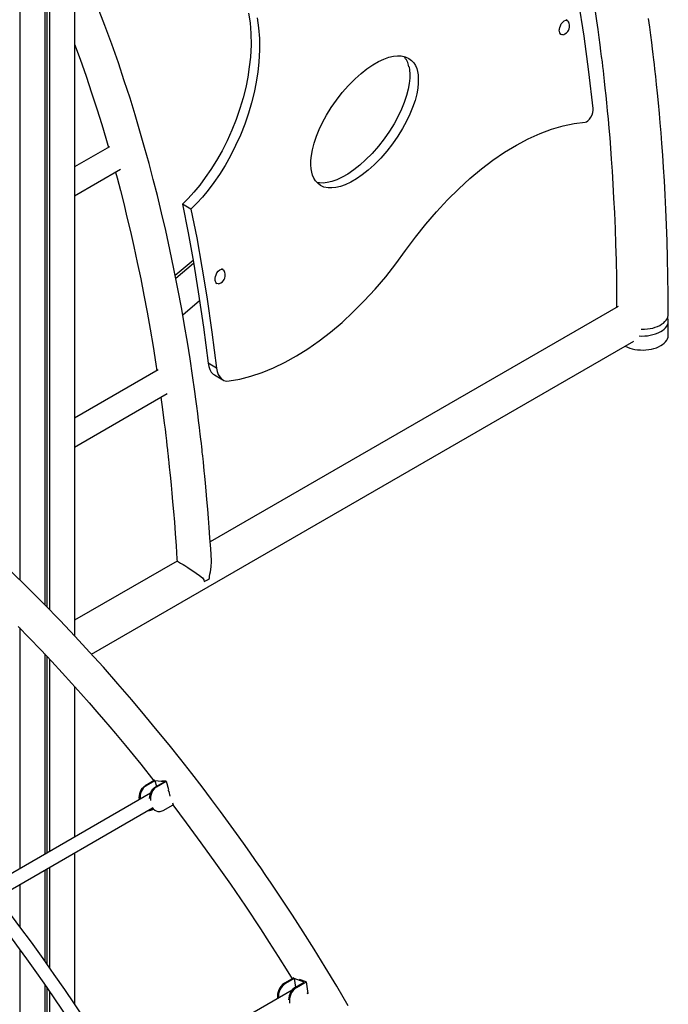
# Model space of a CAD drawing. Extents: x 9716 to 29048, y 7120 to 22335.
# Drawn here: x 21862 to 22615, y 8617 to 9761 of the extents above; entities that cross this region are included whole.
import ezdxf

# ---------------------------------------------------------------- set-up
doc = ezdxf.new("R2010")
doc.units = 0
doc.header["$LTSCALE"] = 100
doc.layers.get('0').update_dxf_attribs({"linetype": 'CONTINUOUS'})

msp = doc.modelspace()

# ---------------------------------------------------------------- linework, layer by layer
at = {"color": 7, "linetype": 'CONTINUOUS', "ltscale": 100}
for p, q in [((21925.5, 10581.7), (21925.5, 9045.3)), ((21893.2, 10558.3), (21893.2, 9079)), ((21896.5, 10560.6), (21896.5, 9075.7)), ((21890.8, 10556.5), (21890.8, 9081.5)), ((21861.8, 10536), (21861.8, 9110.5)), ((22497.9, 9760), (22496.5, 9760.8)), ((22489.2, 9744.7), (22490.7, 9743.9)), ((21965.9, 9613.2), (21925.5, 9589.9)), ((21925.5, 9556.4), (21978.9, 9587.3)), ((22060.7, 9541), (22050.8, 9546.8)), ((22063.2, 9481.4), (22042.5, 9463.8)), ((22063.8, 9477.9), (22043.2, 9460.3)), ((22098, 9470.7), (22096.5, 9471.6)), ((22089.3, 9455.4), (22090.7, 9454.6)), ((22051.1, 9418), (22070.8, 9434.8)), ((22556.9, 9427.8), (22083.1, 9154.3)), ((22615.2, 9394.5), (22615.2, 9410.9)), ((21945.2, 9023.8), (22575.1, 9387.5)), ((22090.5, 9356.3), (22080.6, 9362)), ((22022.8, 9354.1), (21925.5, 9297.9)), ((22087.9, 9348.3), (22097.8, 9342.5)), ((21925.5, 9264.4), (22033.1, 9326.6)), ((22044.5, 9132), (21925.5, 9063.2)), ((21861.8, 9054.3), (21861.8, 8774.6)), ((21890.8, 9024.1), (21890.8, 8791.4)), ((21893.2, 9021.6), (21893.2, 8792.7)), ((21896.5, 9018.1), (21896.5, 8794.6)), ((21925.5, 8986.4), (21925.5, 8811.4)), ((22018.8, 8877.5), (22007.5, 8871)), ((22018.7, 8876.8), (22008.5, 8870.9)), ((22018.7, 8876.8), (22020.6, 8870.4)), ((22029.8, 8875.7), (22018.7, 8876.8)), ((22018.9, 8877.5), (22018.8, 8877.5)), ((22031.9, 8876.2), (22026.8, 8876.7)), ((22007.5, 8871), (22008.5, 8870.9)), ((22019.6, 8869.8), (22029.8, 8875.7)), ((22019.6, 8869.8), (22020.6, 8869.7)), ((22020.6, 8869.7), (22031.9, 8876.2)), ((22031.9, 8876.2), (22034.7, 8866.5)), ((22013.8, 8862.4), (21839, 8761.5)), ((21846.1, 8747.1), (22016.1, 8845.2)), ((22011.3, 8842.4), (22011.3, 8842.4)), ((22017.1, 8843.9), (22016.5, 8843.6)), ((22028.6, 8842.4), (22039.9, 8848.9)), ((22039.2, 8851.3), (22039.9, 8848.9)), ((22022.4, 8841.3), (22023.4, 8841.2)), ((21925.5, 8792.9), (21925.5, 8617.5)), ((21893.2, 8774.3), (21893.2, 8664.2)), ((21896.5, 8776.2), (21896.5, 8659.6)), ((21890.8, 8772.9), (21890.8, 8667.6)), ((21861.8, 8756.2), (21861.8, 8707.7)), ((21861.8, 8680.7), (21861.8, 8451)), ((22180.3, 8647.9), (22169.3, 8641.6)), ((21890.8, 8639.9), (21890.8, 8467.7)), ((21893.2, 8636.5), (21893.2, 8469.1)), ((22169.3, 8641.6), (22170.4, 8641.2)), ((22180.6, 8647.2), (22170.4, 8641.2)), ((22192.4, 8643), (22180.6, 8647.2)), ((22180.6, 8647.2), (22182.2, 8637.1)), ((22182.1, 8637.1), (22192.4, 8643)), ((22182.1, 8637.1), (22183.2, 8636.8)), ((22183.2, 8636.8), (22194.5, 8643.3)), ((22194.5, 8643.3), (22186.8, 8646)), ((22194.5, 8643.3), (22196.6, 8629.8)), ((21896.5, 8631.7), (21896.5, 8471)), ((22178.2, 8633.7), (21999.7, 8530.6)), ((22175.2, 8618.7), (22175.2, 8618.6))]:
    msp.add_line(p, q, dxfattribs=at)
at = {"color": 8, "linetype": 'CONTINUOUS', "ltscale": 100}
msp.add_line((22175.2, 8618.7), (22175.2, 8618.7), dxfattribs=at)
at = {"color": 7, "linetype": 'CONTINUOUS', "ltscale": 100, "flags": 128}
for points in [[(22527.8, 9658), (22522.9, 9700.3), (22517.3, 9742), (22510.8, 9783.1), (22505.2, 9814.9), (22499.1, 9846.2), (22492.6, 9877.1)], [(22084.6, 9132), (22084.5, 9132.9), (22083.7, 9146.4), (22082.8, 9159), (22081.9, 9170.9), (22081.1, 9182), (22080.2, 9192.3), (22079.3, 9203.5), (22078.4, 9213.6), (22077.5, 9222.7), (22076.8, 9230.8), (22076.2, 9236.8), (22075.6, 9242.1), (22075.1, 9246.8), (22074.7, 9250.7), (22074.4, 9253.9), (22074.1, 9256.5), (22073.9, 9258.3), (22073.8, 9259.7), (22073.6, 9261.2), (22073.2, 9264.6), (22072.8, 9268.8), (22072.2, 9273.7), (22071.5, 9279.4), (22070.6, 9287.2), (22069.6, 9295.3), (22068.6, 9303.5), (22067.5, 9311.9), (22066.4, 9320.3), (22065.2, 9328.9), (22062.5, 9347.7), (22059.7, 9366.9), (22056.5, 9386.4), (22053.3, 9405.7), (22050, 9424.7), (22045.5, 9448.4), (22040.9, 9471.5), (22036.2, 9494.2), (22031.4, 9515.9), (22026.5, 9536.8), (22021.7, 9556.6), (22016.9, 9575.5), (22012, 9594), (22006.9, 9612.7), (22001.5, 9631.4), (21995.9, 9650.3), (21989.9, 9669.9), (21983.3, 9690), (21976.4, 9710.8), (21968.7, 9732.6), (21960.7, 9754.4), (21952.3, 9776.3)], [(22530.3, 9770.5), (22531.9, 9759.8), (22533.3, 9749.7), (22534.6, 9740.3), (22535.7, 9731.8), (22536.6, 9724.6), (22537.4, 9718.1), (22538.2, 9712.1), (22538.8, 9706.8), (22539.4, 9702), (22539.9, 9697.3), (22540.8, 9689.6), (22541.6, 9681.5), (22542.5, 9672.9), (22543.4, 9664.4), (22544.3, 9655.2), (22545.2, 9645.4), (22546.1, 9634.9), (22547.1, 9623.7), (22548, 9611.7), (22549, 9598.9), (22549.9, 9584.9), (22550.8, 9569.8), (22551.7, 9553.7), (22552.6, 9536.5), (22553.3, 9518.2), (22554, 9500.1), (22554.5, 9481.1), (22554.9, 9461.1), (22555.1, 9440.4), (22555.2, 9426.8)], [(22127.7, 9768.7), (22129.4, 9757.3), (22130.4, 9744.9), (22130.6, 9731.6), (22129.8, 9717.5), (22128.5, 9706.1), (22126.7, 9694.3), (22124.3, 9682.2), (22121.2, 9670.1), (22117.6, 9658), (22113.2, 9645.2), (22108.2, 9632.6), (22102.7, 9620.4), (22096.8, 9608.7), (22090.5, 9597.5), (22083.9, 9586.9), (22077.4, 9577.5), (22070.9, 9568.8), (22064.2, 9560.7), (22057.5, 9553.4), (22050.8, 9546.8)], [(22137.6, 9763), (22139.3, 9751.6), (22140.3, 9739.2), (22140.5, 9725.9), (22139.7, 9711.8), (22138.4, 9700.3), (22136.6, 9688.5), (22134.2, 9676.5), (22131.1, 9664.4), (22127.5, 9652.3), (22123.1, 9639.5), (22118.1, 9626.9), (22112.6, 9614.7), (22106.7, 9603), (22100.4, 9591.7), (22093.8, 9581.1), (22087.3, 9571.8), (22080.8, 9563.1), (22074.1, 9555), (22067.4, 9547.7), (22060.7, 9541)], [(22488.6, 9748.7), (22488.7, 9750.1), (22489.1, 9751.9), (22489.8, 9754), (22490.9, 9756.2), (22492.5, 9758.2), (22494.3, 9759.7), (22496.1, 9760.4), (22497.7, 9760.1), (22498.8, 9759.2), (22499.3, 9758.4)], [(22492.6, 9743.5), (22494, 9743.9), (22495.2, 9744.4), (22497.1, 9745.7), (22498.4, 9747.1), (22499.2, 9748.4), (22499.9, 9750.2), (22500.3, 9752.3), (22500.4, 9753.6), (22500.3, 9754.9), (22500, 9756.5), (22499.3, 9758.4)], [(22615.2, 9418.7), (22615.1, 9441.3), (22614.8, 9463), (22614.4, 9483.8), (22613.9, 9503.7), (22613.2, 9522.7), (22612.5, 9540.6), (22611.6, 9557.6), (22610.7, 9573.6), (22609.8, 9589.2), (22608.8, 9603.8), (22607.8, 9617.2), (22606.8, 9629.6), (22605.9, 9641.2), (22604.9, 9652.2), (22603.8, 9664.4), (22602.7, 9675.5), (22601.6, 9685.6), (22600.6, 9694.9), (22599.7, 9703.6), (22599.1, 9709), (22598.4, 9714.4), (22597.7, 9720.4), (22596.9, 9727.1), (22596, 9734.6), (22594.9, 9742.9), (22593.7, 9752.2), (22592.3, 9762.3)], [(22492.6, 9743.6), (22492.5, 9743.5), (22490.9, 9743.7), (22489.8, 9744.6), (22489.1, 9745.9), (22488.7, 9747.3), (22488.6, 9748.7)], [(21925.5, 9732.6), (21931.9, 9715.1), (21938.8, 9695.5), (21945.3, 9676.2), (21951.4, 9657.4), (21957.1, 9639.1), (21961.9, 9623.2), (21964.9, 9612.7)], [(22323.9, 9700.7), (22324.5, 9696.8), (22324.8, 9692.3), (22324.7, 9687.2), (22324.1, 9681.3), (22322.9, 9674.7), (22321, 9667.2), (22318.2, 9659), (22315.1, 9651.3), (22311.2, 9643), (22306.5, 9634.5), (22301.1, 9625.7), (22295, 9616.9), (22288.3, 9608.2), (22281.1, 9600), (22273.5, 9592.3), (22266.6, 9586.1), (22259.7, 9580.7), (22252.9, 9576), (22246.3, 9572.2), (22240, 9569.3), (22234.3, 9567.2), (22229, 9566), (22224.2, 9565.5), (22220, 9565.6), (22215.1, 9566.6), (22211.2, 9568.4), (22207.9, 9570.9), (22205.4, 9573.7), (22203.4, 9577), (22202, 9580.4), (22201, 9583.9), (22200.4, 9587.8), (22200, 9592.2), (22200.1, 9597.4), (22200.7, 9603.3), (22201.9, 9609.9), (22203.9, 9617.4), (22206.6, 9625.6), (22209.8, 9633.3), (22213.7, 9641.5), (22218.3, 9650.1), (22223.7, 9658.9), (22229.8, 9667.7), (22236.5, 9676.3), (22243.8, 9684.6), (22251.3, 9692.2), (22258.3, 9698.4), (22265.2, 9703.9), (22272, 9708.6), (22278.6, 9712.4), (22284.8, 9715.3), (22290.6, 9717.3), (22295.8, 9718.6), (22300.6, 9719.1), (22304.9, 9719), (22309.7, 9717.9), (22313.7, 9716.1), (22316.9, 9713.7), (22319.5, 9710.8), (22321.4, 9707.6), (22322.9, 9704.2), (22323.9, 9700.7)], [(22314, 9706.4), (22314.6, 9702.5), (22314.9, 9698.1), (22314.8, 9692.9), (22314.2, 9687), (22313, 9680.4), (22311.1, 9672.9), (22308.3, 9664.7), (22305.2, 9657), (22301.3, 9648.8), (22296.6, 9640.2), (22291.2, 9631.4), (22285.1, 9622.6), (22278.4, 9614), (22271.2, 9605.7), (22263.6, 9598), (22256.7, 9591.8), (22249.8, 9586.4), (22243, 9581.7), (22236.4, 9577.9), (22230.1, 9575), (22224.4, 9573), (22219.1, 9571.7), (22214.3, 9571.2), (22210.1, 9571.3), (22206.9, 9572)], [(22518.5, 9642.1), (22520, 9642.5), (22521.8, 9643.6), (22523.6, 9645.3), (22525.3, 9647.7), (22526.6, 9650.4), (22527.5, 9653.3), (22527.8, 9655.8), (22527.8, 9658)], [(22310, 9492.7), (22321.5, 9508.3), (22333.5, 9523.3), (22345.9, 9537.8), (22358.6, 9551.6), (22371.7, 9564.6), (22384.8, 9576.5), (22398.1, 9587.6), (22411.5, 9597.8), (22425, 9607), (22438.8, 9615.3), (22452.6, 9622.6), (22466.2, 9628.7), (22479.7, 9633.7), (22492.9, 9637.6), (22505.8, 9640.4), (22518.5, 9642.1)], [(21973, 9583.9), (21974.8, 9577.2), (21978.7, 9562.4), (21982.6, 9547.3), (21986.4, 9531.5), (21990.3, 9515), (21994.4, 9497.4), (21998.4, 9479), (22002.3, 9460), (22006.1, 9440.8), (22009.8, 9421.1), (22013.4, 9401.4), (22016.8, 9381.3), (22020, 9360.9), (22021.2, 9353.2)], [(22050.8, 9546.8), (22057.5, 9513.2), (22063.6, 9479.2), (22069.2, 9444.8), (22075.2, 9403.7), (22080.6, 9362)], [(22060.7, 9541), (22067.4, 9507.5), (22073.5, 9473.5), (22079.1, 9439.1), (22085.1, 9398), (22090.5, 9356.3)], [(22105, 9341.3), (22117.5, 9343.5), (22130.3, 9346.8), (22143.4, 9351.1), (22156.6, 9356.5), (22170, 9363), (22183.2, 9370.3), (22196.5, 9378.6), (22209.8, 9387.9), (22222.9, 9398.1), (22236.2, 9409.4), (22249.3, 9421.5), (22262.1, 9434.4), (22274.7, 9448.1), (22286.9, 9462.4), (22298.6, 9477.3), (22310, 9492.7)], [(22088.7, 9459.4), (22088.8, 9460.9), (22089.1, 9462.7), (22089.8, 9464.7), (22090.9, 9467), (22092.5, 9469), (22094.3, 9470.5), (22096.2, 9471.1), (22097.7, 9470.9), (22098.8, 9470), (22099.3, 9469.1)], [(22092.6, 9454.3), (22094, 9454.6), (22095.3, 9455.1), (22097.2, 9456.5), (22098.4, 9457.9), (22099.2, 9459.2), (22099.9, 9460.9), (22100.4, 9463.1), (22100.4, 9464.3), (22100.3, 9465.7), (22100, 9467.3), (22099.3, 9469.2)], [(22092.6, 9454.3), (22092.5, 9454.3), (22090.9, 9454.5), (22089.8, 9455.4), (22089.1, 9456.7), (22088.8, 9458.1), (22088.7, 9459.4)], [(22583.5, 9401.4), (22584.4, 9401.4), (22587.6, 9401.4), (22590.9, 9401.7), (22594, 9402.1), (22597.1, 9402.8), (22600, 9403.6), (22602.7, 9404.6), (22605.2, 9405.8), (22607.5, 9407.1), (22609.6, 9408.6), (22611.3, 9410.2), (22612.8, 9411.9), (22613.9, 9413.6), (22614.7, 9415.4), (22615.1, 9417.3), (22615.2, 9418.7)], [(22606.4, 9398.6), (22608.6, 9400), (22610.5, 9401.5), (22612.1, 9403.2), (22613.4, 9404.9), (22614.3, 9406.7), (22614.9, 9408.5), (22615.2, 9410.4), (22615.1, 9412.3), (22614.7, 9414.1), (22614.4, 9414.8)], [(22606.4, 9382.3), (22608.6, 9383.7), (22610.5, 9385.2), (22612.1, 9386.8), (22613.4, 9388.6), (22614.3, 9390.4), (22614.9, 9392.2), (22615.2, 9394.1), (22615.2, 9394.5)], [(22565.1, 9381.7), (22565.2, 9381.6), (22567.7, 9380.5), (22570.4, 9379.5), (22573.4, 9378.6), (22576.4, 9378), (22579.6, 9377.5), (22582.8, 9377.3), (22586, 9377.2), (22589.3, 9377.4), (22592.5, 9377.7), (22595.6, 9378.3), (22598.5, 9379), (22601.4, 9379.9), (22604, 9381), (22606.4, 9382.3)], [(22080.6, 9362), (22081.3, 9358.1), (22082.5, 9354.6), (22084.2, 9351.6), (22086.4, 9349.3), (22087.9, 9348.4)], [(22090.5, 9356.3), (22091.2, 9352.4), (22092.4, 9348.9), (22094.1, 9345.9), (22096.3, 9343.6), (22099, 9342), (22101.9, 9341.2), (22105, 9341.3)], [(22025.7, 9322.3), (22027.6, 9308.1), (22029.7, 9292.3), (22030.6, 9285.1), (22031.4, 9277.9), (22032.2, 9271.6), (22032.8, 9266.1), (22033.3, 9261.5), (22033.5, 9259.4), (22033.7, 9257.6), (22033.9, 9256.1), (22034.1, 9254.7), (22034.3, 9252.7), (22034.6, 9250.1), (22035, 9246), (22035.5, 9241.1), (22036.1, 9235.1), (22036.8, 9228.2), (22037.6, 9220.1), (22038.5, 9211), (22039.4, 9200.8), (22040.4, 9189.5), (22041.4, 9177.2), (22042.4, 9164), (22043.4, 9149.7), (22044.4, 9134.4), (22044.5, 9131.9)], [(22044.6, 9132), (22044.5, 9132), (22044.8, 9131.9), (22045.4, 9131.6), (22046.2, 9131.1), (22047.4, 9130.5), (22048.6, 9129.8), (22050, 9128.9), (22051.6, 9127.9), (22053.4, 9126.9), (22057, 9124.6), (22059.9, 9122.7), (22062.7, 9120.8), (22066.8, 9118.1), (22070.5, 9115.4), (22074.1, 9112.4), (22075.7, 9110.3), (22076.2, 9108.5), (22076.2, 9108.5)], [(22082.1, 9111.9), (22082.3, 9114.1), (22082.8, 9116.7), (22083.4, 9119.4), (22084.3, 9125.3), (22084.6, 9131.4), (22084.5, 9132)], [(22243.4, 8615.4), (22230, 8638.2), (22216.8, 8660.1), (22203.8, 8681.1), (22191, 8701.3), (22178.6, 8720.6), (22166.4, 8739.1), (22160.1, 8748.6), (22153.9, 8757.8), (22147.8, 8766.8), (22141.8, 8775.5), (22135.7, 8784.3), (22129.1, 8793.7), (22121.7, 8804.2), (22113.5, 8815.7), (22104.5, 8828.2), (22095, 8841.1), (22084.7, 8854.9), (22073.6, 8869.6), (22061.6, 8885.1), (22048.9, 8901.5), (22035.2, 8918.6), (22021.6, 8935.4), (22007.2, 8952.8), (21991.9, 8970.9), (21975.8, 8989.5), (21959, 9008.6), (21942.9, 9026.4), (21926.1, 9044.6), (21908.5, 9063.2), (21890.3, 9082), (21871.3, 9101.1), (21851.6, 9120.5)], [(22076.2, 9108.5), (22079.8, 9110.3), (22082.1, 9111.9)], [(21860, 9056.1), (21872.9, 9042.9), (21886.4, 9028.8), (21899.2, 9015.2), (21911.2, 9002.2), (21922.4, 8989.9), (21932.8, 8978.2), (21942.5, 8967.2), (21951.5, 8956.9), (21959.3, 8947.9), (21966.4, 8939.5), (21972.9, 8931.8), (21978.8, 8924.7), (21984.7, 8917.7), (22002.3, 8896.1), (22017.6, 8876.9)], [(22000.8, 8854.9), (22000.6, 8857.3), (22000.8, 8859.7), (22001.2, 8862.1), (22002, 8864.4), (22003, 8866.4), (22004.3, 8868.3), (22005.8, 8869.8), (22007.5, 8871)], [(22008.5, 8870.9), (22006.8, 8869.7), (22005.3, 8868.2), (22004, 8866.3), (22003, 8864.3), (22002.2, 8862), (22001.8, 8859.6), (22001.6, 8857.2), (22001.7, 8855.4)], [(22012.7, 8856.1), (22012.9, 8858.4), (22013.3, 8860.8), (22014.1, 8863.1), (22015.1, 8865.2), (22016.4, 8867), (22017.9, 8868.6), (22019.6, 8869.8)], [(22020.6, 8869.7), (22018.9, 8868.5), (22017.4, 8866.9), (22016.1, 8865.1), (22015.1, 8863), (22014.3, 8860.7), (22013.9, 8858.3), (22013.7, 8855.9), (22013.9, 8853.9)], [(22039.5, 8848.7), (22055.3, 8827.8), (22072.2, 8804.9), (22089.3, 8781.2), (22106.5, 8756.6), (22123.9, 8731.1), (22141.4, 8704.8), (22151.6, 8689.1), (22162.2, 8672.5), (22173.2, 8655), (22178.2, 8646.7)], [(21975.9, 8539.3), (21970.5, 8547.9), (21963.2, 8559.6), (21955.3, 8571.9), (21946.1, 8586.3), (21936.1, 8601.5), (21925.5, 8617.5), (21914.1, 8634.3), (21901.9, 8651.8), (21889, 8670.2), (21875.3, 8689.3), (21862.1, 8707.3), (21848.1, 8726), (21845.8, 8729)], [(21835.4, 8716.4), (21837.7, 8713.4), (21845.6, 8702.9), (21853.1, 8692.6), (21861.1, 8681.7), (21869.6, 8670), (21879.4, 8656.3), (21889.7, 8641.6), (21900.5, 8625.9), (21911.8, 8609.2), (21923.6, 8591.5), (21935.9, 8572.8), (21948.5, 8553), (21960.5, 8533.9), (21964.8, 8526.9)], [(22196.3, 8628.8), (22196.2, 8629.8), (22196, 8630.6)]]:
    msp.add_lwpolyline(points, dxfattribs=at)
at = {"color": 7, "linetype": 'CONTINUOUS', "ltscale": 10000}
for centre, radius, start, end in [((22290.5, 9702.2), 23.8, 10.1855, 42.6797), ((22585.6, 9438.4), 44.9, 264.5781, 297.6621), ((22025.1, 8859.4), 11.3, 358.4671, 34.4203), ((22012.1, 8851), 8.58, 264.7129, 300.9004), ((22023.7, 8850.6), 9.39, 211.5449, 262.1154), ((22024.2, 8849.7), 8.58, 264.7122, 300.9011), ((22179.6, 8626.3), 18.5, 123.9007, 187.3346), ((22180.8, 8625.8), 18.6, 124.0951, 184.3098), ((22192.5, 8621.8), 18.5, 123.9891, 178.019), ((22193.6, 8621.4), 18.5, 124.0013, 188.2544)]:
    msp.add_arc(centre, radius, start, end, dxfattribs=at)

doc.saveas('drawing.dxf')
